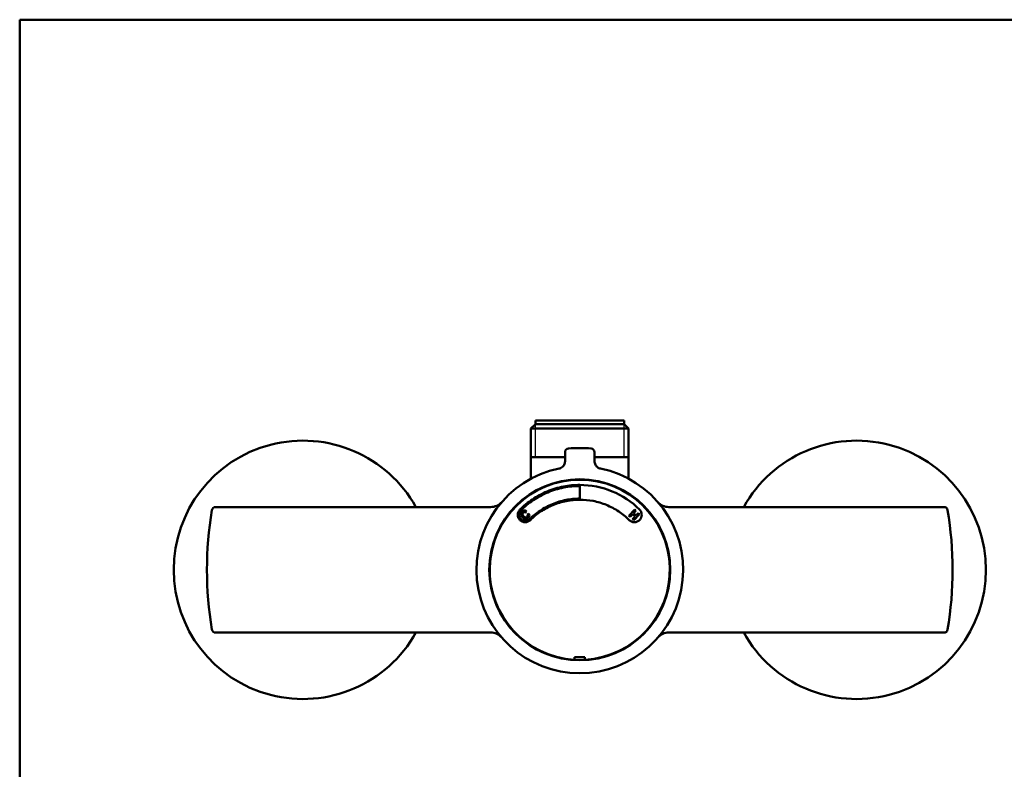
# Paper-space layout 'planning_drawing_5' of a CAD drawing. Units: millimetres. Extents: x 12 to 512, y 12 to 730.
# Drawn here: x 12 to 279, y 527 to 730 of the extents above; entities that cross this region are included whole.
import ezdxf

# ---------------------------------------------------------------- set-up
doc = ezdxf.new("R2010")
doc.units = ezdxf.units.MM
doc.header["$LTSCALE"] = 2.5
for name, color, linetype, lineweight in [('MaVisibleEdge', 7, 'Continuous', 50), ('Sichtbare Kanten(DIN)', 7, 'Continuous', 50), ('Sketch Geometry(DIN)', 7, 'Continuous', 50), ('Threads(DIN)', 7, 'Continuous', 25)]:
    doc.layers.add(name, color=color, linetype=linetype, lineweight=lineweight)

# ---------------------------------------------------------------- blocks, each defined once
blk = doc.blocks.new('Borders Planung Border')
at = {"layer": 'Sketch Geometry(DIN)'}
for p, q in [((5, 292), (205, 292)), ((5, 5), (5, 292))]:
    blk.add_line(p, q, dxfattribs=at)

psp = doc.layouts.new('planning_drawing_5')

# ---------------------------------------------------------------- linework, layer by layer
at = {"layer": 'MaVisibleEdge'}
for p, q in [((152.22, 620.45), (151, 619.23)), ((151, 619.23), (177.44, 619.23)), ((151, 619.23), (151, 605.63)), ((176.22, 621.45), (152.22, 621.45)), ((152.22, 620.45), (152.22, 621.45)), ((176.22, 620.45), (152.22, 620.45)), ((176.22, 620.45), (176.22, 621.45)), ((176.22, 620.45), (177.44, 619.23)), ((177.44, 619.23), (177.44, 605.63)), ((160.22, 610.34), (160.22, 612.81)), ((168.22, 612.81), (168.22, 610.34)), ((164.22, 603.65), (164.22, 600.25)), ((140.07, 597.95), (65.56, 597.95)), ((262.88, 597.95), (188.36, 597.95)), ((149.52, 596.48), (149.78, 596.86)), ((150.42, 596.16), (150, 595.97)), ((177.54, 595.61), (179.09, 597.27)), ((177.87, 595.29), (177.54, 595.61)), ((178.55, 596.02), (177.87, 595.29)), ((178.53, 594.68), (179.21, 595.41)), ((179.21, 595.41), (178.55, 596.02)), ((179.42, 596.96), (178.81, 596.3)), ((178.81, 596.3), (179.47, 595.69)), ((180.42, 596.03), (178.87, 594.37)), ((179.09, 597.27), (179.42, 596.96)), ((179.47, 595.69), (180.08, 596.34)), ((180.08, 596.34), (180.42, 596.03)), ((178.87, 594.37), (178.53, 594.68)), ((140.07, 563.95), (65.56, 563.95)), ((262.88, 563.95), (188.36, 563.95))]:
    psp.add_line(p, q, dxfattribs=at)
for radius in [24.52, 24.5]:
    psp.add_circle((164.22, 580.95), radius, dxfattribs=at)
for centre, radius, start, end in [((89.22, 580.95), 35, 29.0593, 330.9407), ((161.22, 612.81), 1, 95.3794, 180), ((164.22, 580.95), 33, 84.6206, 95.3794), ((167.22, 612.81), 1, 0, 84.6206), ((239.22, 580.95), 35, 209.0593, 150.9407), ((164.22, 580.95), 28, 101.537, 78.463), ((164.22, 580.95), 24.4, 273.5245, 266.4755), ((164.22, 580.95), 23, 45.2159, 90), ((65.56, 596.95), 1, 90, 170.4143), ((140.07, 601.95), 4, 270, 318.9855), ((188.36, 601.95), 4, 221.0145, 270), ((262.88, 596.95), 1, 9.5857, 90), ((160.3, 580.95), 97.08, 170.4143, 189.5857), ((168.13, 580.95), 97.08, 350.4143, 9.5857), ((65.56, 564.95), 1, 189.5857, 270), ((140.07, 559.95), 4, 41.0145, 90), ((188.36, 559.95), 4, 90, 138.9855), ((262.88, 564.95), 1, 270, 350.4143)]:
    psp.add_arc(centre, radius, start, end, dxfattribs=at)
for centre, major_axis, ratio, start_param, end_param in [((155.26, 580.95), (-26.88, 0), 0.942905, 1.851742, 1.855076), ((149.82, 580.95), (0, 249.58), 0.052336, 4.61584, 4.617466), ((164.22, 570.37), (249.78, 0), 0.052336, 4.706798, 4.71798), ((178.62, 580.95), (0, -249.58), 0.052336, 4.807312, 4.808938), ((173.17, 580.95), (-26.88, 0), 0.942905, 1.286517, 1.289851)]:
    psp.add_ellipse(centre, major_axis=major_axis, ratio=ratio, start_param=start_param, end_param=end_param, dxfattribs=at)
for points, knots in [([(160.22, 610.34), (160.22, 610.02), (160.14, 609.71), (159.87, 609.19), (159.7, 608.98), (159.35, 608.68), (159.17, 608.57), (158.86, 608.45), (158.74, 608.41), (158.62, 608.38)], [-0.4141415, -0.4141415, -0.4141415, -0.4141415, -0.2680651, -0.2680651, -0.148925, -0.148925, -0.0572789, -0.0572789, 0, 0, 0, 0]), ([(169.82, 608.38), (169.53, 608.44), (169.26, 608.56), (168.81, 608.9), (168.62, 609.11), (168.37, 609.54), (168.3, 609.74), (168.23, 610.08), (168.22, 610.21), (168.22, 610.34)], [-0.414141, -0.414141, -0.414141, -0.414141, -0.2842483, -0.2842483, -0.1579157, -0.1579157, -0.0607368, -0.0607368, 0, 0, 0, 0]), ([(148.02, 597.27), (149.02, 598.27), (150.15, 599.21), (152.64, 600.88), (154, 601.61), (156.83, 602.79), (158.31, 603.23), (161.28, 603.81), (162.77, 603.95), (164.22, 603.95)], [-1.724097, -1.724097, -1.724097, -1.724097, -1.299571, -1.299571, -0.866381, -0.866381, -0.43319, -0.43319, 0, 0, 0, 0]), ([(164.22, 603.65), (162.79, 603.65), (161.32, 603.51), (158.39, 602.94), (156.93, 602.5), (154.13, 601.34), (152.79, 600.62), (150.34, 598.97), (149.22, 598.05), (148.23, 597.06)], [6.840607, 6.840607, 6.840607, 6.840607, 7.268145, 7.268145, 7.695683, 7.695683, 8.123221, 8.123221, 8.542217, 8.542217, 8.542217, 8.542217]), ([(150.62, 594.65), (151.47, 595.49), (152.42, 596.27), (154.5, 597.67), (155.64, 598.29), (158.02, 599.27), (159.26, 599.65), (161.75, 600.13), (163.01, 600.25), (164.22, 600.25)], [-1.446743, -1.446743, -1.446743, -1.446743, -1.090506, -1.090506, -0.727004, -0.727004, -0.363502, -0.363502, 0, 0, 0, 0]), ([(164.22, 599.95), (163.02, 599.95), (161.79, 599.84), (159.34, 599.35), (158.12, 598.99), (155.78, 598.02), (154.65, 597.41), (152.6, 596.03), (151.66, 595.26), (150.83, 594.44)], [5.725579, 5.725579, 5.725579, 5.725579, 6.083428, 6.083428, 6.441277, 6.441277, 6.799126, 6.799126, 7.149836, 7.149836, 7.149836, 7.149836]), ([(177.6, 594.44), (176.76, 595.28), (175.8, 596.06), (173.72, 597.45), (172.59, 598.05), (170.25, 599.01), (169.03, 599.37), (166.6, 599.84), (165.39, 599.95), (164.22, 599.95)], [5.725682, 5.725682, 5.725682, 5.725682, 6.083537, 6.083537, 6.441393, 6.441393, 6.799248, 6.799248, 7.149936, 7.149936, 7.149936, 7.149936]), ([(150.83, 594.44), (150.65, 594.26), (150.43, 594.11), (149.94, 593.9), (149.67, 593.85), (149.17, 593.86), (148.9, 593.91), (148.41, 594.11), (148.18, 594.27), (147.83, 594.62), (147.67, 594.85), (147.47, 595.34), (147.42, 595.61), (147.43, 596.11), (147.48, 596.38), (147.68, 596.87), (147.84, 597.1), (148.02, 597.27)], [-0.603768, -0.603768, -0.603768, -0.603768, -0.5284446, -0.5284446, -0.4531213, -0.4531213, -0.3775028, -0.3775028, -0.3018843, -0.3018843, -0.2262656, -0.2262656, -0.1506468, -0.1506468, -0.0753234, -0.0753234, 0, 0, 0, 0]), ([(148.23, 597.06), (148.08, 596.91), (147.94, 596.72), (147.77, 596.3), (147.73, 596.08), (147.72, 595.65), (147.77, 595.42), (147.94, 595), (148.07, 594.81), (148.37, 594.51), (148.56, 594.37), (148.98, 594.2), (149.21, 594.16), (149.63, 594.15), (149.86, 594.2), (150.28, 594.37), (150.47, 594.5), (150.62, 594.65)], [-0.5132028, -0.5132028, -0.5132028, -0.5132028, -0.4491779, -0.4491779, -0.385153, -0.385153, -0.3208771, -0.3208771, -0.2566012, -0.2566012, -0.1923255, -0.1923255, -0.1280497, -0.1280497, -0.0640249, -0.0640249, -0.0000003, -0.0000003, -0.0000003, -0.0000003]), ([(148.67, 595.15), (148.54, 595.29), (148.43, 595.45), (148.32, 595.75), (148.29, 595.87), (148.3, 596)], [-0.09565671, -0.09565671, -0.09565671, -0.09565671, -0.03754695, -0.03754695, 0, 0, 0, 0]), ([(148.3, 596), (148.3, 596.07), (148.31, 596.14), (148.34, 596.28), (148.36, 596.35), (148.46, 596.54), (148.55, 596.65), (148.66, 596.75)], [-0.08618409, -0.08618409, -0.08618409, -0.08618409, -0.06467029, -0.06467029, -0.04319268, -0.04319268, 0, 0, 0, 0]), ([(148.66, 596.75), (148.76, 596.84), (148.87, 596.91), (149.1, 597), (149.21, 597.02), (149.33, 597.02)], [-0.07460508, -0.07460508, -0.07460508, -0.07460508, -0.03475261, -0.03475261, 0, 0, 0, 0]), ([(149.45, 594.71), (149.37, 594.72), (149.3, 594.73), (149.15, 594.78), (149.08, 594.81), (148.89, 594.93), (148.77, 595.03), (148.67, 595.15)], [-0.09203085, -0.09203085, -0.09203085, -0.09203085, -0.06902392, -0.06902392, -0.04601299, -0.04601299, 0, 0, 0, 0]), ([(148.9, 596.44), (148.87, 596.41), (148.84, 596.38), (148.79, 596.31), (148.77, 596.27), (148.73, 596.17), (148.72, 596.1), (148.72, 596.03)], [-0.0466916, -0.0466916, -0.0466916, -0.0466916, -0.03374805, -0.03374805, -0.02079633, -0.02079633, 0, 0, 0, 0]), ([(148.72, 596.03), (148.72, 595.98), (148.73, 595.93), (148.76, 595.83), (148.79, 595.78), (148.86, 595.65), (148.93, 595.56), (149, 595.49)], [-0.06167997, -0.06167997, -0.06167997, -0.06167997, -0.04625527, -0.04625527, -0.03082579, -0.03082579, 0, 0, 0, 0]), ([(149.2, 596.57), (149.15, 596.57), (149.09, 596.56), (148.99, 596.51), (148.95, 596.48), (148.9, 596.44)], [-0.03365551, -0.03365551, -0.03365551, -0.03365551, -0.01682806, -0.01682806, 0, 0, 0, 0]), ([(149, 595.49), (149.12, 595.36), (149.24, 595.25), (149.42, 595.16), (149.47, 595.14), (149.52, 595.14)], [-0.05882787, -0.05882787, -0.05882787, -0.05882787, -0.01607283, -0.01607283, 0, 0, 0, 0]), ([(149.52, 596.48), (149.47, 596.51), (149.42, 596.53), (149.31, 596.57), (149.26, 596.57), (149.2, 596.57)], [-0.0335798, -0.0335798, -0.0335798, -0.0335798, -0.01678963, -0.01678963, 0, 0, 0, 0]), ([(149.33, 597.02), (149.41, 597.02), (149.49, 597), (149.64, 596.94), (149.71, 596.9), (149.78, 596.86)], [-0.04858822, -0.04858822, -0.04858822, -0.04858822, -0.02429229, -0.02429229, 0, 0, 0, 0]), ([(150.21, 594.98), (150.15, 594.93), (150.1, 594.89), (149.97, 594.81), (149.9, 594.78), (149.71, 594.72), (149.58, 594.7), (149.45, 594.71)], [-0.08367151, -0.08367151, -0.08367151, -0.08367151, -0.06120363, -0.06120363, -0.03873054, -0.03873054, 0, 0, 0, 0]), ([(149.52, 595.14), (149.56, 595.13), (149.6, 595.13), (149.68, 595.14), (149.72, 595.14), (149.83, 595.18), (149.89, 595.22), (149.94, 595.27)], [-0.0461245, -0.0461245, -0.0461245, -0.0461245, -0.03387765, -0.03387765, -0.02163325, -0.02163325, 0, 0, 0, 0]), ([(149.94, 595.27), (149.99, 595.31), (150.02, 595.35), (150.08, 595.46), (150.09, 595.51), (150.1, 595.57)], [-0.03467564, -0.03467564, -0.03467564, -0.03467564, -0.01728271, -0.01728271, 0, 0, 0, 0]), ([(150.1, 595.57), (150.11, 595.64), (150.1, 595.71), (150.06, 595.84), (150.03, 595.9), (150, 595.97)], [-0.04181785, -0.04181785, -0.04181785, -0.04181785, -0.02088659, -0.02088659, 0, 0, 0, 0]), ([(150.54, 595.52), (150.52, 595.41), (150.48, 595.32), (150.36, 595.13), (150.29, 595.05), (150.21, 594.98)], [-0.06450049, -0.06450049, -0.06450049, -0.06450049, -0.03225057, -0.03225057, 0, 0, 0, 0]), ([(150.42, 596.16), (150.48, 596.05), (150.52, 595.93), (150.56, 595.71), (150.56, 595.62), (150.54, 595.52)], [-0.06643003, -0.06643003, -0.06643003, -0.06643003, -0.02969233, -0.02969233, 0, 0, 0, 0]), ([(180.42, 597.27), (180.6, 597.1), (180.75, 596.87), (180.96, 596.38), (181.01, 596.11), (181.01, 595.61), (180.96, 595.34), (180.76, 594.85), (180.61, 594.62), (180.25, 594.27), (180.03, 594.11), (179.54, 593.91), (179.27, 593.86), (178.77, 593.85), (178.5, 593.9), (178.01, 594.11), (177.78, 594.26), (177.6, 594.44)], [-0.6037671, -0.6037671, -0.6037671, -0.6037671, -0.5284446, -0.5284446, -0.4531212, -0.4531212, -0.3775025, -0.3775025, -0.3018837, -0.3018837, -0.2262652, -0.2262652, -0.1506468, -0.1506468, -0.0753234, -0.0753234, 0, 0, 0, 0]), ([(162.82, 556.89), (162.82, 556.86), (162.82, 556.83), (162.82, 556.77), (162.82, 556.73), (162.81, 556.68), (162.81, 556.66), (162.81, 556.63), (162.81, 556.62), (162.8, 556.62)], [0.13633222, 0.13633222, 0.13633222, 0.13633222, 0.14466192, 0.14466192, 0.15576801, 0.15576801, 0.16687206, 0.16687206, 0.17747143, 0.17747143, 0.17747143, 0.17747143]), ([(165.63, 556.62), (165.63, 556.62), (165.63, 556.63), (165.62, 556.66), (165.62, 556.68), (165.62, 556.73), (165.62, 556.77), (165.62, 556.83), (165.62, 556.86), (165.62, 556.89)], [0.00052011, 0.00052011, 0.00052011, 0.00052011, 0.01111948, 0.01111948, 0.02222353, 0.02222353, 0.03332963, 0.03332963, 0.04165932, 0.04165932, 0.04165932, 0.04165932])]:
    psp.add_open_spline(points, degree=3, knots=knots, dxfattribs=at)
at = {"layer": 'Sichtbare Kanten(DIN)'}
for p, q in [((160.22, 611.45), (151, 611.45)), ((177.44, 611.45), (168.22, 611.45))]:
    psp.add_line(p, q, dxfattribs=at)
at = {"layer": 'Threads(DIN)'}
for p, q in [((152.16, 620.39), (152.16, 611.45)), ((176.28, 611.45), (176.28, 620.39))]:
    psp.add_line(p, q, dxfattribs=at)

# ---------------------------------------------------------------- block references
at = {"xscale": 2.5, "yscale": 2.5, "zscale": 2.5}
psp.add_blockref('Borders Planung Border', (0, 0), dxfattribs=at)

doc.saveas('drawing.dxf')
